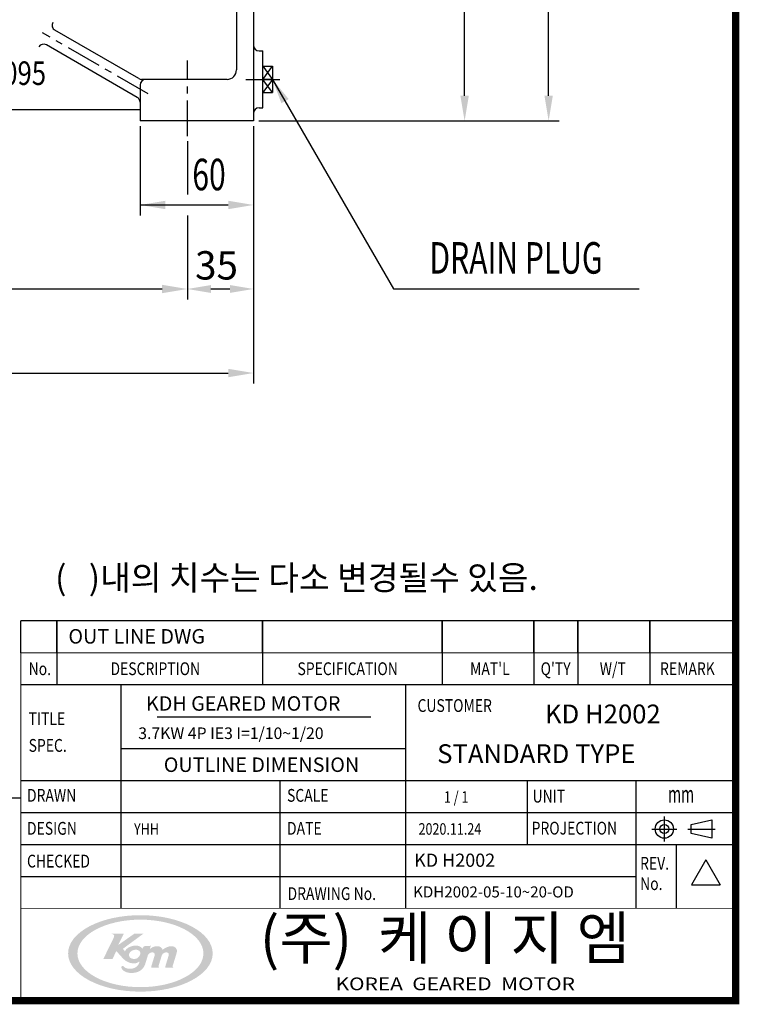
# Model space of a CAD drawing. Extents: x 5600 to 7173, y -5 to 1100.
# Drawn here: x 6792 to 7173, y -5 to 516 of the extents above; entities that cross this region are included whole.
import ezdxf
from ezdxf.enums import TextEntityAlignment as Align

# ---------------------------------------------------------------- set-up
doc = ezdxf.new("R2010")
doc.units = 0
doc.header["$LTSCALE"] = 15
doc.header["$MEASUREMENT"] = 0
doc.linetypes.add('CENTER', pattern=[2, 1.25, -0.25, 0.25, -0.25])
doc.layers.get('0').update_dxf_attribs({"linetype": 'CONTINUOUS'})
for name, color, linetype in [('1', 7, 'CONTINUOUS'), ('4', 4, 'CONTINUOUS'), ('CENTER', 1, 'CENTER'), ('DIM', 2, 'CONTINUOUS'), ('PLATE', 3, 'CONTINUOUS'), ('THIN', 3, 'CONTINUOUS')]:
    doc.layers.add(name, color=color, linetype=linetype)
doc.styles.add('COM30', font='COMPLEX', dxfattribs={"width": 0.9, "height": 3})
doc.styles.add('DIM', font='romans.shx', dxfattribs={"width": 0.8})
doc.styles.add('GULIM', font='txt', dxfattribs={"width": 0.95})
doc.styles.get("Standard").update_dxf_attribs({"font": 'TXT.shx'})

msp = doc.modelspace()

# ---------------------------------------------------------------- hatches: boundary and pattern name
at = {"layer": '1'}
h = msp.add_hatch(color=4, dxfattribs=at)
h.dxf.hatch_style = 1
edge = h.paths.add_edge_path()
edge.add_ellipse((6855.855629945989, 22.22611421288236), major_axis=(-38.24360489073555, 0.0005570476292235928), ratio=0.5286538045604715, start_angle=0, end_angle=360)
edge = h.paths.add_edge_path(flags=16)
edge.add_ellipse((6855.86021962423, 22.23192828229501), major_axis=(-33.3247881180615, -0.006174968357416539), ratio=0.5356687837523383, start_angle=0, end_angle=360)
h = msp.add_hatch(color=4, dxfattribs=at)
h.dxf.hatch_style = 1
edge = h.paths.add_edge_path()
edge.add_spline(control_points=[(6860.808525460177, 24.52905176398888), (6860.869641205458, 24.72377543439554), (6860.971222633705, 25.04742866749077), (6861.099518024248, 25.52506244140495), (6861.251727556295, 25.84972844644486), (6861.369469009898, 26.07582053836645), (6861.4779869467, 26.28885919362458), (6861.192129908211, 26.34016268952195), (6860.941803649193, 26.24321279620161), (6860.492215685284, 26.10994669652334), (6859.837704389158, 26.0731379549972), (6859.197317576198, 26.07117831509914), (6858.621196310613, 26.06745123661404), (6858.06891340831, 26.15329520028728), (6857.445094543729, 25.75158640380661), (6857.093723973683, 25.2133145512613), (6856.993171854032, 24.84928322777481), (6856.961640854193, 24.73513076990182)], knot_values=[0, 0, 0, 0, 0.9192207328519029, 1.52785103883051, 2.243993369312548, 2.476862528856511, 2.767078851116029, 3.041276168911782, 3.452419775465256, 4.063268224810789, 5.10492270161974, 6.411920986785935, 6.946312549513282, 7.713369704703078, 8.859967838521388, 10.02617197455237, 10.55893039004603, 10.55893039004603, 10.55893039004603, 10.55893039004603], degree=3, periodic=0)
edge.add_spline(control_points=[(6856.961640854193, 24.73513076990182), (6856.76328085511, 24.95341622962496), (6856.366513927878, 25.3900387922097), (6855.249505274867, 26.19284870193778), (6853.343806069146, 26.4602363360388), (6851.449426346147, 26.15523264209842), (6850.059148517448, 25.5834085214127), (6849.092995818964, 25.05324323710945), (6848.254843301862, 24.30486913251449), (6847.856231860245, 23.6724138835421), (6847.657334377715, 23.35683398868604)], knot_values=[0, 0, 0, 0, 1.32928970093481, 2.658893892317991, 6.122216266831128, 9.609237162611471, 11.24511289995508, 12.88113085025659, 14.56472743756092, 16.24144109515395, 16.24144109515395, 16.24144109515395, 16.24144109515395], degree=3, periodic=0)
edge.add_line((6847.657334377715, 23.35683398868549), (6846.589533025253, 24.68097192202082))
edge.add_line((6846.589533025255, 24.68097192202082), (6857.44241537245, 32.65930457200644))
edge.add_line((6857.442415372449, 32.65930457200644), (6852.636506083038, 32.65930457200644))
edge.add_line((6852.636506083038, 32.65930457200644), (6844.121174687129, 26.66419549566418))
edge.add_line((6844.121174687129, 26.66419549566418), (6847.067553703801, 32.65930457200643))
edge.add_line((6847.067553703802, 32.65930457200643), (6840.256849096224, 32.65930457200646))
edge.add_spline(control_points=[(6840.256849096224, 32.65930457200644), (6841.020636664243, 32.50970768459644), (6842.020013262672, 32.31396788110224), (6841.974278539883, 31.21095211596664), (6841.863225476498, 30.85425262255077), (6841.809326239903, 30.68112970452379)], knot_values=[0, 0, 0, 0, 2.846874618427965, 3.724988454181276, 4.553098627189212, 4.553098627189212, 4.553098627189212, 4.553098627189212], degree=3, periodic=0)
edge.add_line((6841.809326239902, 30.68112970452015), (6836.270895584254, 19.33485107366466))
edge.add_line((6836.270895584254, 19.33485107366466), (6841.143356000301, 19.33485107366466))
edge.add_line((6841.143356000301, 19.33485107366466), (6843.081600191813, 23.48626445565292))
edge.add_line((6843.081600191812, 23.48626445565292), (6846.816495315731, 19.37248688321191))
edge.add_spline(control_points=[(6846.816495315736, 19.37248688320947), (6847.373554548954, 18.88972832134314), (6848.896430229501, 17.56997410205998), (6851.708877711841, 16.79056081219449), (6854.074797233267, 17.08248830659658), (6854.877426949895, 17.66969972398699), (6855.022016378074, 17.78627240571651)], knot_values=[0, 0, 0, 0, 1.649048103239772, 4.508129661432953, 6.311626792125661, 6.729614697162859, 6.729614697162859, 6.729614697162859, 6.729614697162859], degree=3, periodic=0)
edge.add_spline(control_points=[(6855.022016378074, 17.78627240571651), (6855.073870563205, 17.82227745738178), (6855.150511386684, 17.87549315832535), (6855.236033364363, 17.79270378431068), (6855.288461370865, 17.58928182058548), (6855.118166407743, 16.71376287640376), (6854.113035155196, 15.16968909688173), (6851.768917417985, 14.05838615762247), (6849.196248246475, 14.02324671965705), (6847.43554609714, 14.70971635257475), (6846.967278745031, 15.3786429669129), (6846.954123143374, 15.39814789036996)], knot_values=[0, 0, 0, 0, 0.1200357694544627, 0.1774136493169818, 0.2336303072586904, 0.5910866582457708, 2.113635328104632, 4.223545101208178, 6.098856512474246, 7.930002588328516, 7.984267574865548, 7.984267574865548, 7.984267574865548, 7.984267574865548], degree=3, periodic=0)
edge.add_spline(control_points=[(6846.954123143374, 15.39814789036601), (6846.898373425591, 15.45485820201662), (6846.805597089564, 15.54923311796153), (6846.554341689187, 15.67060600046775), (6846.178459510882, 15.65151360546063), (6845.851959146634, 15.31592528288963), (6845.79297852054, 14.84732780404394), (6845.892663502955, 14.29018590387796), (6846.440735717368, 13.45852040682926), (6847.698377390299, 12.49050853216814), (6849.70869072505, 11.91171231922001), (6851.549844848309, 11.83884674673602), (6852.941886758597, 12.04742132781923), (6854.540679126718, 12.38756612085825), (6856.65815105898, 13.47270698575495), (6857.872593399949, 15.25429602196495), (6858.289102407271, 16.26666508657615), (6858.332135089526, 16.37126055874132)], knot_values=[0, 0, 0, 0, 0.355608766443275, 0.5917891555443662, 1.243546125223902, 1.894848011436246, 2.525572606601728, 3.303566181946088, 4.408363172313547, 6.923272990088488, 10.29452877286876, 13.67510623285864, 15.15993897434352, 16.63387582533796, 21.05264835773079, 25.48369119878917, 25.99424473548752, 25.99424473548752, 25.99424473548752, 25.99424473548752], degree=3, periodic=0)
edge.add_line((6858.332135089526, 16.37126055875307), (6859.778359917252, 21.13586225231663))
edge.add_spline(control_points=[(6859.778359917251, 21.13586225231932), (6859.880773369809, 21.35781548229368), (6860.085412380215, 21.80131473170348), (6860.646937358657, 22.35142041144974), (6861.304596587206, 22.67980545070434), (6862.027292470206, 22.79102333123262), (6862.703978544976, 22.75509994308305), (6863.354065675403, 22.33189531049756), (6863.493476284648, 21.57164130283264), (6863.366687100328, 21.10085458138976), (6863.302815789039, 20.86369109305848)], knot_values=[0, 0, 0, 0, 1.095016319971565, 2.188023648292957, 3.475363167723009, 4.339467513072016, 5.469183282025161, 6.474939300605852, 7.566542421845315, 8.67468736384597, 8.67468736384597, 8.67468736384597, 8.67468736384597], degree=3, periodic=0)
edge.add_line((6863.302815789039, 20.86369109305786), (6861.574092903078, 15.21510684848578))
edge.add_spline(control_points=[(6861.574092903078, 15.21510684848514), (6861.566790966246, 15.13855034929555), (6861.552251947835, 14.98611731998324), (6861.671662425999, 14.74487886785584), (6861.900932456447, 14.65779486600011), (6862.051343294055, 14.65005392196429), (6862.10374807643, 14.64735689232186)], knot_values=[0, 0, 0, 0, 0.342957674504305, 0.6828692247424843, 1.127704980811873, 1.365562947179116, 1.365562947179116, 1.365562947179116, 1.365562947179116], degree=3, periodic=0)
edge.add_line((6862.10374807643, 14.64735689232186), (6865.639219307115, 14.64735689232186))
edge.add_spline(control_points=[(6865.639219307113, 14.64735689232186), (6865.673206951915, 14.64991323232478), (6865.72654169168, 14.65392474090695), (6865.753181578724, 14.71776107145842), (6865.749840573024, 14.76088960331976), (6865.727999485376, 14.81277025550771), (6865.649478298799, 14.87411623612964), (6865.549228520133, 14.96605291269697), (6865.460063094642, 15.13062174900079), (6865.429564505766, 15.3306990571214), (6865.4431852164, 15.47786780346991), (6865.449663339512, 15.54786248164994)], knot_values=[0, 0, 0, 0, 0.1391486200557266, 0.2183574496779177, 0.2801977453691624, 0.332361069819464, 0.4670708068643078, 0.7174244178472875, 0.9459174828974584, 1.295244983168554, 1.612075060177307, 1.612075060177307, 1.612075060177307, 1.612075060177307], degree=3, periodic=0)
edge.add_line((6865.44966333951, 15.54786248164893), (6867.076264669078, 20.8636910930578))
edge.add_spline(control_points=[(6867.07626466908, 20.86369109305848), (6867.179393495013, 21.13923495515976), (6867.385346065892, 21.68950755137313), (6868.008248871809, 22.33195449517006), (6868.715029378973, 22.67665902086978), (6869.469865413921, 22.79648553457253), (6870.160300231973, 22.75007053965249), (6870.776342235227, 22.29742375222521), (6870.911758215289, 21.57214058808429), (6870.784578083281, 21.10101509082936), (6870.720512568803, 20.86369109305848)], knot_values=[0, 0, 0, 0, 1.315906388263956, 2.627919994739906, 3.924061010807783, 4.788316254316054, 6.068632110476443, 6.934211859621071, 8.026064444788979, 9.134367090667423, 9.134367090667423, 9.134367090667423, 9.134367090667423], degree=3, periodic=0)
edge.add_line((6870.720512568803, 20.8636910930559), (6869.000510175327, 15.23576064640734))
edge.add_spline(control_points=[(6869.000510175325, 15.23576064640718), (6868.990175092071, 15.14490736999388), (6868.97233458813, 14.98807571266459), (6869.083351360716, 14.77056083468509), (6869.289098353644, 14.66244380031463), (6869.444462833979, 14.65246397708814), (6869.523969209267, 14.64735689232186)], knot_values=[0, 0, 0, 0, 0.4044300782425125, 0.6981304576848066, 1.039644247518559, 1.397582578869343, 1.397582578869343, 1.397582578869343, 1.397582578869343], degree=3, periodic=0)
edge.add_line((6869.523969209267, 14.64735689232186), (6873.109009554972, 14.64735689232186))
edge.add_spline(control_points=[(6873.109009554972, 14.64735689232186), (6873.143029694522, 14.64998472235731), (6873.196358810761, 14.65410404271493), (6873.223458930601, 14.71732741224412), (6873.220120228138, 14.78281817239623), (6873.136950001814, 14.868079875018), (6873.021664379783, 14.9581301300802), (6872.930374167567, 15.13331677747876), (6872.901182059977, 15.3314601404173), (6872.912766178759, 15.47785214199416), (6872.918306154179, 15.54786248164994)], knot_values=[0, 0, 0, 0, 0.1394470006606905, 0.218593615596905, 0.2807978361717446, 0.427357456237521, 0.7210193697399248, 0.9491763530762032, 1.294427322447335, 1.610879426580989, 1.610879426580989, 1.610879426580989, 1.610879426580989], degree=3, periodic=0)
edge.add_line((6872.918306154179, 15.54786248165033), (6874.938706564066, 22.1543239764375))
edge.add_spline(control_points=[(6874.938706564064, 22.15432397643365), (6875.071945996177, 22.62467118473955), (6875.270046864922, 23.32398511230893), (6875.115294533287, 24.3010284862093), (6874.647694558691, 25.06394617680994), (6873.780367314988, 25.82970143025909), (6872.46357599168, 26.02872519526772), (6871.124091627147, 26.00762977020282), (6869.885052291445, 25.51791609634702), (6868.684245091568, 24.93563398042584), (6867.960868488366, 24.4074834397067), (6867.599171939693, 24.14340214801)], knot_values=[0, 0, 0, 0, 2.175312182270824, 3.234262006895991, 4.349088788523025, 6.161172332665458, 8.242938666431346, 10.17154678894118, 12.1587957679829, 14.17386262826262, 16.18902138411112, 16.18902138411112, 16.18902138411112, 16.18902138411112], degree=3, periodic=0)
edge.add_spline(control_points=[(6867.599171939628, 24.14340214796182), (6867.486991985978, 24.42392146159796), (6867.262331519296, 24.98530435553524), (6866.534702251976, 25.53073246595311), (6865.661384523353, 26.03316786197546), (6864.619786510657, 26.00435807558765), (6863.528133528029, 25.96201145442578), (6862.540566671942, 25.62348949389855), (6861.608188568771, 25.13785343310234), (6861.074984669182, 24.73191320582628), (6860.808525460177, 24.52905176398888)], knot_values=[0, 0, 0, 0, 1.336306665749941, 2.674700508919665, 3.997091557509037, 5.803933059938948, 7.222365387821695, 8.936520899022891, 10.44598460333677, 11.95383281503864, 11.95383281503864, 11.95383281503864, 11.95383281503864], degree=3, periodic=0)
edge = h.paths.add_edge_path(flags=16)
edge.add_spline(control_points=[(6851.870970100574, 23.88841871422084), (6852.313525120751, 24.01624418636636), (6853.477637088121, 24.352480710776), (6855.21264483376, 23.94811821671693), (6855.868017748073, 22.64402986731965), (6855.762369846361, 21.58246496276698), (6855.203959440378, 20.59517914382476), (6854.271374691039, 19.59774071280307), (6852.724411725741, 19.19801830073352), (6851.373489791336, 19.4052632840693), (6850.170075696478, 20.0652985700284), (6849.509319152936, 21.60044683525029), (6850.49504942258, 23.1997241729756), (6851.457387481401, 23.68140671365079), (6851.870970100574, 23.88841871422084)], knot_values=[0, 0, 0, 0, 2.095648639530665, 5.512466358823728, 6.767392739816763, 8.36721313574651, 10.09739394677534, 11.83058244964989, 14.380422689818, 16.93040645950416, 17.8142796056747, 20.51703063516387, 23.27644445966628, 25.35614247166326, 25.35614247166326, 25.35614247166326, 25.35614247166326], degree=3, periodic=0)

# ---------------------------------------------------------------- linework, layer by layer
at = {"color": 4}
for p, q in [((6811.591272203395, 181.2408091215236), (6811.591272203395, 164.3414406019813)), ((6920.380957047951, 181.2408091215236), (6920.380957047951, 164.3414406019813)), ((7015.439904970383, 181.2408091215236), (7015.439904970383, 164.3414406019813)), ((7064.025589464068, 181.2408091215236), (7064.025589464068, 164.3414406019813)), ((7087.262221178437, 181.2408091215236), (7087.262221178437, 164.3414406019813)), ((7125.285800347413, 181.2408091215236), (7125.285800347413, 164.3414406019813))]:
    msp.add_line(p, q, dxfattribs=at)
at = {"color": 7}
for p, q in [((7170.702853243683, 178.0721775241108), (7170.702853243683, 164.3414406019813)), ((7170.702853243683, 164.3414406019813), (6792.579482618909, 164.3414406019813))]:
    msp.add_line(p, q, dxfattribs=at)
at = {"layer": '1', "color": 4}
for p, q in [((6845.537131507645, 164.3414406019813), (6845.537131507649, 46.04586096518113)), ((6996.047133989651, 164.3414406019813), (6996.047133989651, 113.6433350433538)), ((6864.786313529429, 147.442072082439), (6977.719884939151, 147.442072082439)), ((6845.537131507645, 130.542703562894), (6996.047133989651, 130.542703562894)), ((6792.591831381372, 113.6433350433538), (7170.702853243683, 113.6433350433538)), ((6996.047133989651, 113.6433350433538), (6996.047133989651, 46.04586096518113)), ((7060.505989913195, 113.6433350433538), (7060.505989913195, 79.8445980042664)), ((7117.897149803149, 113.6433350433538), (7117.897149803149, 46.04586096518113)), ((6792.591831381372, 96.74396652381077), (7170.702853243683, 96.74396652381077)), ((6792.591831381372, 79.8445980042664), (7170.702853243683, 79.8445980042664)), ((7139.188605653667, 79.8445980042664), (7139.188605653667, 46.04586096518113)), ((6792.591831381368, 62.9452294847241), (7117.897149803149, 62.9452294847241))]:
    msp.add_line(p, q, dxfattribs=at)
at = {"layer": '1'}
for p, q in [((6180.146653523562, 104.601945259543), (6792.591831381368, 104.601945259543)), ((7133.000086616296, 94.64547608115049), (7133.000086616296, 81.35489168558186)), ((7147.196847220654, 90.41665377347022), (7158.070961726117, 92.83312366357407)), ((7147.196847220654, 85.58371399326043), (7147.196847220654, 90.41665377347022)), ((7158.070961726117, 92.83312366357407), (7158.070961726117, 83.16724410315899)), ((7126.354794418509, 88.00018388336602), (7139.64537881408, 88.00018388336602)), ((7133.000086616296, 88.00018388336602), (7139.64537881408, 88.00018388336602)), ((7145.384494803076, 88.00018388336602), (7159.883314143696, 88.00018388336602)), ((7158.070961726117, 83.16724410315899), (7147.196847220654, 85.58371399326043))]:
    msp.add_line(p, q, dxfattribs=at)
at = {"layer": '1', "const_width": 3.926061294577993}
msp.add_lwpolyline([(7170.702853243683, 1080.595981726553), (5638.571418387095, 1080.595981726553), (5638.571418387095, -2.729275242755016), (7170.702853243683, -2.729275242755016)], close=True, dxfattribs=at)
at = {"layer": '1'}
for points, const_width in [([(6792.579482618909, 181.2408091215243), (7170.702853243683, 181.2408091215243)], 0.6337263194828594), ([(6792.591831381364, -2.729275242755016), (6792.591831381368, 181.2408091215243)], 0.4927950985336381), ([(6792.591831381364, 164.3414406019855), (7170.702853243683, 164.3414406019813)], 0.4927950985336381), ([(6792.591831381372, 46.04586096517732), (7170.702853243683, 46.04586096517732)], 0.4530881043943794)]:
    msp.add_lwpolyline(points, dxfattribs=dict(at, const_width=const_width))
for radius in [4.832939780206715, 2.416469890103357]:
    msp.add_circle((7133.000086616296, 88.00018388336602), radius, dxfattribs=at)
at = {"layer": '4'}
for p, q in [((6792.579482618909, 181.2408091215236), (6792.579482618909, 198.1401776410663)), ((7170.702853243683, 198.1401776410666), (6792.591831381368, 198.1401776410666)), ((6811.591272203395, 198.1401776410666), (6811.591272203395, 181.2408091215236)), ((6811.591272203395, 181.2408091215236), (6811.591272203395, 198.1401776410666)), ((6920.380957047951, 181.2408091215236), (6920.380957047951, 198.1401776410666)), ((6920.380957047951, 198.1401776410666), (6920.380957047951, 181.2408091215236)), ((7015.439904970383, 198.1401776410666), (7015.439904970383, 181.2408091215236)), ((7015.439904970383, 181.2408091215236), (7015.439904970383, 198.1401776410666)), ((7064.025589464068, 181.2408091215236), (7064.025589464068, 198.1401776410666)), ((7064.025589464066, 198.1401776410666), (7064.025589464068, 181.2408091215236)), ((7087.262221178441, 198.1401776410666), (7087.262221178441, 181.2408091215236)), ((7087.262221178441, 181.2408091215236), (7087.262221178441, 198.1401776410666)), ((7125.285800347413, 181.2408091215236), (7125.285800347413, 198.1401776410666)), ((7125.285800347413, 198.1401776410666), (7125.285800347413, 181.2408091215236)), ((6929.59421201181, 113.6433350433538), (6929.594212011808, 46.04586096518113)), ((7154.933383712395, 71.71234622555079), (7147.333062993815, 58.5482045871559)), ((7154.933383712395, 71.71234622555079), (7162.533704430972, 58.5482045871559)), ((7147.333062993815, 58.5482045871559), (7162.533704430972, 58.5482045871559))]:
    msp.add_line(p, q, dxfattribs=at)
at = {"layer": 'CENTER'}
for p, q in [((6860.017600263122, 476.8361449880241), (6804.074025210474, 509.1351831041)), ((6880.687473254203, 454.5322974019309), (6880.687473254203, 494.5322974019309)), ((6911.687473268202, 484.5322974107312), (6929.687473270203, 484.5322974107312))]:
    msp.add_line(p, q, dxfattribs=at)
at = {"layer": 'DIM', "color": 3}
for p, q in [((7071.798584317313, 475.8656307352644), (7071.798584317313, 804.1989642105968)), ((7027.354139872868, 475.8656307352644), (7027.354139872868, 649.1989641485973)), ((6925.687473270201, 484.5322974107303), (6989.709203079231, 373.6434085930418)), ((6855.6874732442, 459.7545196241531), (6855.6874732442, 412.5322974819305)), ((6915.687473268202, 459.7545196241531), (6915.687473268202, 323.6434085930418)), ((6918.465251045979, 462.5322974019309), (7032.909695428422, 462.5322974019309)), ((6921.243028823757, 462.5322974019309), (7077.354139872868, 462.5322974019309)), ((6880.687473254203, 451.7545196241531), (6880.687473254216, 423.6434085930418)), ((6855.687473244202, 418.0878530374862), (6902.35413993487, 418.0878530374862)), ((6880.687473254203, 412.5322974819305), (6880.687473254203, 368.0878530374862)), ((6880.687473254203, 401.4214869559573), (6880.687473254203, 368.6479737556579)), ((6915.687473268202, 401.4214869559573), (6915.687473268202, 368.6479737556579)), ((6654.020806491534, 373.6434085930418), (6867.354139920867, 373.6434085930418)), ((6893.187473254203, 373.6479737556579), (6903.187473268202, 373.6479737556579)), ((6989.709203079231, 373.6434085930418), (7119.69366032117, 373.6434085930418)), ((6619.020806477533, 329.1989641485975), (6902.35413993487, 329.1989641485975))]:
    msp.add_line(p, q, dxfattribs=at)
at = {"layer": 'DIM', "color": 0}
for p, q in [((6915.687473268202, 652.5322974779306), (6915.687473268202, 462.5322974019309)), ((6906.6874732646, 612.5322974619298), (6906.6874732646, 489.5322974127305)), ((6854.991320821774, 484.9342211992162), (6810.654152229396, 510.5322974211299)), ((6854.187473244802, 475.0060179645982), (6806.154152227596, 502.7380687839534)), ((6918.687473269402, 499.5322974167307), (6920.687473270199, 499.5322974167307)), ((6920.687473270199, 469.5322974047308), (6920.687473270199, 499.5322974167307)), ((6920.687473270199, 491.532297410731), (6925.687473270201, 491.532297410731)), ((6920.687473270199, 484.5322974107303), (6925.687473270201, 491.532297410731)), ((6920.687473270199, 491.532297410731), (6925.687473270201, 484.5322974107303)), ((6925.687473270201, 491.532297410731), (6925.687473270201, 477.5322974107307)), ((6901.687473262599, 484.5322974107312), (6856.491320821174, 484.5322974107303)), ((6925.687473270201, 484.5322974107303), (6920.687473270199, 477.5322974107307)), ((6925.687473270201, 477.5322974107307), (6920.687473270199, 484.5322974107303)), ((6855.6874732442, 481.5322974095304), (6855.6874732442, 462.5322974019309)), ((6920.687473270199, 477.5322974107307), (6925.687473270201, 477.5322974107307)), ((6918.687473269402, 469.5322974047317), (6920.687473270199, 469.5322974047317)), ((6665.687473168201, 468.5322974043311), (6855.6874732442, 468.5322974043311)), ((6915.687473268202, 462.5322974019309), (6855.6874732442, 462.5322974019309))]:
    msp.add_line(p, q, dxfattribs=at)
at = {"layer": 'DIM', "color": 2}
msp.add_line((6915.687473268202, 456.9767418463753), (6915.687473268202, 412.5322974819305), dxfattribs=at)
at = {"layer": 'DIM', "color": 0}
for centre, radius, start, end in [((6812.154152229997, 513.1303736335235), 3.0000000012, 149.999999999983, 240), ((6804.654152226995, 500.1399925715598), 3.0000000012, 60.00000000000001, 149.999999999983), ((6918.687473269402, 502.5322974179317), 3.0000000012, 180, 270), ((6901.687473262599, 489.5322974127305), 5.000000002, 270, 0), ((6856.491320821174, 487.5322974095307), 2.9999999988, 240, 270), ((6858.687473245403, 481.5322974095304), 3.0000000012, 90, 180), ((6858.687473245403, 481.5322974095304), 3.0000000012, 90, 180), ((6852.687473245403, 472.4079417542848), 2.9999999988, 0, 60.00000000000001), ((6918.687473269402, 466.5322974035307), 3.0000000012, 90, 180)]:
    msp.add_arc(centre, radius, start, end, dxfattribs=at)
at = {"layer": 'DIM', "color": 3}
for points in [[(6934.278640834168, 474.0964031380486), (6930.429639039569, 471.8741809158264), (6925.687473270201, 484.5322974107303)], [(7025.131917650645, 475.8656307352644), (7029.57636209509, 475.8656307352644), (7027.354139872868, 462.5322974019309)], [(7069.57636209509, 475.8656307352644), (7074.020806539535, 475.8656307352644), (7071.798584317313, 462.5322974019309)], [(6869.020806577534, 420.3100752597084), (6869.020806577534, 415.865630815264), (6855.6874732442, 418.0878530374862)], [(6902.35413993487, 420.3100752597084), (6902.35413993487, 415.865630815264), (6915.687473268202, 418.0878530374862)], [(6867.354139920867, 375.865630815264), (6867.354139920867, 371.4211863708197), (6880.687473254203, 373.6434085930418)], [(6893.187473254203, 375.7313070889912), (6893.187473254203, 371.5646404223245), (6880.687473254203, 373.6479737556579)], [(6903.187473268202, 375.7313070889912), (6903.187473268202, 371.5646404223245), (6915.687473268202, 373.6479737556579)], [(6902.35413993487, 331.4211863708197), (6902.35413993487, 326.9767419263751), (6915.687473268202, 329.1989641485975)]]:
    msp.add_solid(points, dxfattribs=at)
at = {"layer": 'THIN'}
msp.add_line((6925.687473270201, 484.5322974107303), (6920.687473270199, 484.5322974107303), dxfattribs=at)

# ---------------------------------------------------------------- texts
at = {"layer": '1'}
for s, height, width, p in [('No.', 6.759747407817168, 0.8, (6796.722608384668, 169.4217179166475)), ('DESCRIPTION', 6.759747407817168, 0.8, (6840.021212175875, 169.4217179166475)), ('SPECIFICATION', 6.759747407817168, 0.8, (6938.951025060364, 169.4217179166475)), ("MAT'L", 6.759747407817168, 0.8, (7030.242648782399, 169.4217179166475)), ("Q'TY", 6.759747407817168, 0.8, (7067.568560511697, 169.4217179166475)), ('W/T', 6.759747407817168, 0.8, (7098.843347721738, 169.4217179166475)), ('REMARK', 6.759747407817168, 0.8, (7130.741609268041, 169.4217179166475)), ('CUSTOMER', 6.759747407817168, 0.8, (7002.447526181098, 149.9493226727037)), ('TITLE', 6.759747407817168, 0.8, (6796.722608384668, 142.9952172510293)), ('SPEC.', 6.759747407817168, 0.8, (6796.722608384668, 128.8609384288754)), ('DRAWN', 6.759747407817168, 0.8, (6795.864588007625, 102.4462929205561)), ('SCALE', 6.759747407817168, 0.8, (6933.414191062912, 102.4462929205561)), ('UNIT', 6.759747407817168, 0.8, (7063.297339909436, 102.0281143629126)), ('mm', 9.061762087887589, 0.6, (7135.006808350995, 101.8910025030843)), ('DESIGN', 6.759747407817168, 0.8, (6795.864588007625, 84.9999144173633)), ('DATE', 6.759747407817168, 0.8, (6933.403019092723, 84.9999144173633)), ('PROJECTION', 6.759747407817168, 0.8, (7062.798259907894, 85.0925392672867)), ('CHECKED', 6.759747407817168, 0.8, (6795.864588007625, 67.65851352623866)), ('REV.', 6.759747407817168, 0.8, (7120.190500090293, 66.51118814368976)), ('No.', 6.759747407817168, 0.8, (7120.190500090293, 55.74158270495766)), ('DRAWING No.', 6.759747407817168, 0.8, (6933.681240350289, 50.47361257903859))]:
    msp.add_text(s, height=height, dxfattribs=dict(at, width=width)).set_placement(p)
at = {"layer": '4'}
for s, height, width, p in [('H2095', 12.47167085342346, 0.8, (6765.826471091835, 481.551717672059)), ('1 / 1', 6.083772667035466, 0.8, (7016.444957778896, 101.9135779675721)), ('YHH', 6.083772667035466, 0.8, (6852.467941683727, 85.01420944803223)), ('2020.11.24', 6.083772667035466, 0.8, (7002.977944165731, 85.01420944803223)), ('KOREA  GEARED  MOTOR', 6.759747407817168, 1.2, (6959.064555028785, 2.744501475617994))]:
    msp.add_text(s, height=height, dxfattribs=dict(at, width=width)).set_placement(p)
at = {"layer": '4', "insert": (6810.75158880044, 227.4082049062137), "char_height": 12.92370304060231, "width": 346.8974521954534, "attachment_point": 1, "style": 'GULIM'}
msp.add_mtext('(   )내의 치수는 다소 변경될수 있음.', dxfattribs=at)
at = {"layer": '4', "insert": (6918.993303023145, 41.56792283559994), "char_height": 22.44557412425681, "width": 227.3485768009628, "attachment_point": 1}
msp.add_mtext('{\\f돋움|b0|i0|c129|p50;(주)  케 이 지 엠}', dxfattribs=at)
at = {"layer": 'DIM', "color": 4, "width": 0.7}
for s, p in [('60', (6892.148446970215, 432.0327479526052)), ('DRAIN PLUG', (7054.551642281837, 387.9385353767389))]:
    msp.add_text(s, height=16.66666666666666, dxfattribs=at).set_placement(p, align=Align.MIDDLE)
at = {"layer": 'DIM', "color": 4, "insert": (6896.105185624155, 386.1479737556579), "char_height": 15, "attachment_point": 5, "style": 'DIM'}
msp.add_mtext('\\A1;35', dxfattribs=at)
at = {"layer": 'PLATE', "color": 3, "style": 'COM30'}
for s, height, p in [('OUT LINE DWG', 7.6608, (6817.75628368323, 186.1053770545807)), ('KDH GEARED MOTOR', 7.6608, (6858.822796547826, 150.5962022908788)), ('KD H2002', 9.959040000000002, (7069.862781170549, 143.8832656203144)), ('3.7KW 4P IE3 I=1/10~1/20', 6.128640000000001, (6854.714948145847, 135.6175869651826)), (' STANDARD TYPE', 9.959040000000002, (7009.79818873493, 122.8785116877244)), ('KD H2002', 6.971328000000001, (7000.660297430896, 68.03462861236355)), ('KDH2002-05-10~20-OD', 5.85591552, (7000.132928589796, 51.81141419233152))]:
    msp.add_text(s, height=height, dxfattribs=at).set_placement(p)
msp.add_text('OUTLINE DIMENSION', height=7.6608, dxfattribs=at).set_placement((6919.910716484829, 122.0368500088029), align=Align.MIDDLE_CENTER)

doc.saveas('drawing.dxf')
